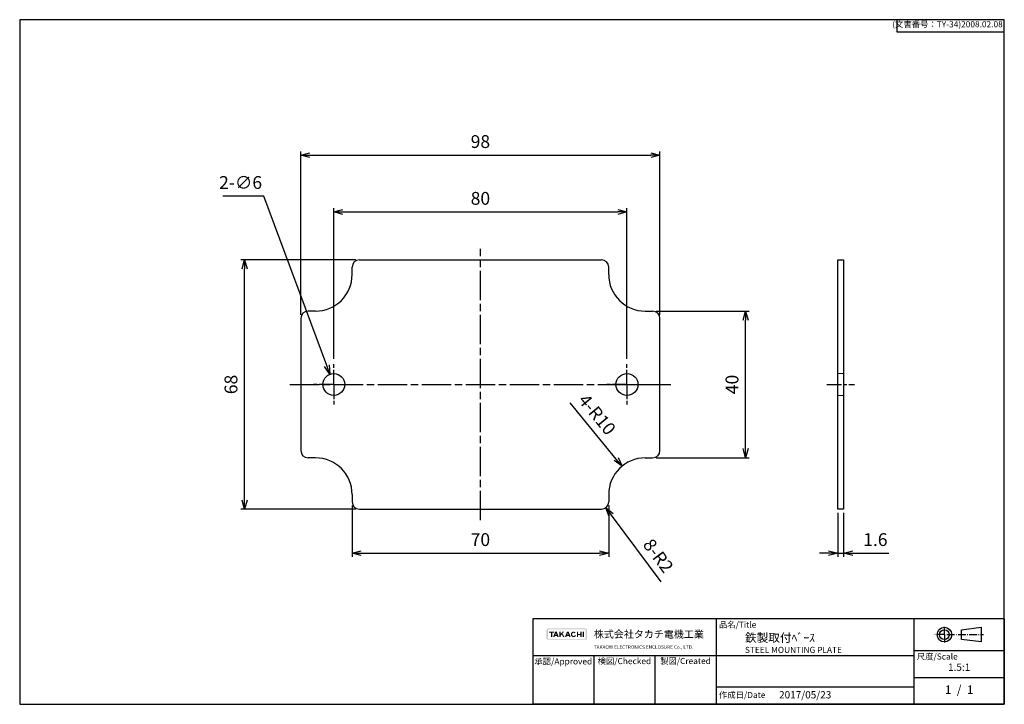
# Model space of a CAD drawing. Units: millimetres. Extents: x 143 to 412, y 84 to 271.
import ezdxf
from ezdxf.enums import TextEntityAlignment as Align

# ---------------------------------------------------------------- set-up
doc = ezdxf.new("R2010")
doc.units = ezdxf.units.MM
doc.header["$LTSCALE"] = 0.6666666666666666
for name, pattern in [('AM_ISO02W050', [7.5, 6, -1.5]), ('AM_ISO08W050', [18, 12, -1.5, 3, -1.5]), ('AM_ISO08W050x2', [9, 6, -0.75, 1.5, -0.75]), ('gen7a', [6.875, 4.75, -0.875, 0.375, -0.875])]:
    doc.linetypes.add(name, pattern=pattern)
doc.layers.add('7A', color=4, linetype='gen7a')
doc.layers.add('RAHM2', color=1, linetype='Continuous')
for name, color, linetype, lineweight in [('AM_5', 3, 'Continuous', 25), ('AM_7', 4, 'AM_ISO08W050', 25), ('AM_8', 1, 'Continuous', 25), ('取付ベース', 7, 'Continuous', 25), ('取付ベース0', 7, 'AM_ISO02W050', 13)]:
    doc.layers.add(name, color=color, linetype=linetype, lineweight=lineweight)
doc.styles.get("Standard").update_dxf_attribs({"font": 'ISOCP.SHX', "bigfont": 'EXTFONT.SHX'})
doc.dimstyles.new('AM_ISO$0', dxfattribs={"dimtxt": 3.5, "dimasz": 2.5, "dimexe": 1, "dimexo": 1, "dimgap": 1.5, "dimtad": 1, "dimdsep": 46, "dimtxsty": 'Standard', "dimblk": 'OPEN30', "dimcen": 0, "dimclrd": 3, "dimclre": 3, "dimclrt": 2, "dimadec": 0, "dimazin": 2, "dimtp": 0.1, "dimtm": 0.1, "dimtfac": 0.71, "dimtmove": 0, "dimatfit": 3, "dimldrblk": 'OPEN30', "dimfxl": 0, "dimlwd": -1, "dimlwe": -1, "dimarcsym": 0})
doc.dimstyles.new('AM_ISO$3', dxfattribs={"dimtxt": 3.5, "dimasz": 2.5, "dimexe": 1, "dimexo": 1, "dimgap": 1.5, "dimtad": 1, "dimtoh": 1, "dimdsep": 46, "dimtxsty": 'Standard', "dimblk": 'OPEN30', "dimcen": 0, "dimclrd": 3, "dimclre": 3, "dimclrt": 2, "dimadec": 0, "dimazin": 2, "dimtp": 0.1, "dimtm": 0.1, "dimtfac": 0.71, "dimtofl": 0, "dimtmove": 0, "dimatfit": 0, "dimldrblk": 'OPEN30', "dimfxl": 0, "dimlwd": -1, "dimlwe": -1, "dimarcsym": 0})
doc.dimstyles.new('AM_ISO$4', dxfattribs={"dimtxt": 3.5, "dimasz": 2.5, "dimexe": 1, "dimexo": 1, "dimgap": 1.5, "dimtad": 1, "dimdsep": 46, "dimtxsty": 'Standard', "dimblk": 'OPEN30', "dimcen": 0, "dimclrd": 3, "dimclre": 3, "dimclrt": 2, "dimadec": 0, "dimazin": 2, "dimtp": 0.1, "dimtm": 0.1, "dimtfac": 0.71, "dimtofl": 0, "dimtmove": 0, "dimatfit": 0, "dimldrblk": 'OPEN30', "dimfxl": 0, "dimlwd": -1, "dimlwe": -1, "dimarcsym": 0})

# ---------------------------------------------------------------- blocks, each defined once
blk = doc.blocks.new('_Open30')
at = {"color": 0, "linetype": 'ByBlock', "lineweight": -2}
for p, q in [((-1, 0.26794919), (0, 0)), ((0, 0), (-1, -0.26794919)), ((0, 0), (-1, 0))]:
    blk.add_line(p, q, dxfattribs=at)
blk = doc.blocks.new('*D23')
at = {"layer": 'AM_5', "color": 3, "transparency": 16777216}
for p, q in [((234.9363058567886, 205.2076066997036), (203.5810435903848, 205.2076066997036)), ((204.5810435903848, 139.7076066997037), (204.5810435903848, 202.7076066997036)), ((234.9363058567886, 137.2076066997037), (203.5810435903848, 137.2076066997037))]:
    blk.add_line(p, q, dxfattribs=at)
at = {"layer": 'Defpoints', "color": 0, "transparency": 16777216}
for p in [(204.5810435903848, 205.2076066997036), (235.9363058567886, 205.2076066997036), (235.9363058567886, 137.2076066997037)]:
    blk.add_point(p, dxfattribs=at)
at = {"layer": 'AM_5', "color": 3, "transparency": 16777216, "xscale": 2.5, "yscale": 2.5, "zscale": 2.5}
for p, rotation in [((204.5810435903848, 205.2076066997036), 90), ((204.5810435903848, 137.2076066997037), 270)]:
    blk.add_blockref('_Open30', p, dxfattribs=dict(at, rotation=rotation))
at = {"layer": 'AM_5', "color": 2, "transparency": 16777216, "insert": (201.3310435903848, 171.2076066997037), "char_height": 3.5, "attachment_point": 5, "rotation": 90}
blk.add_mtext('68', dxfattribs=at)
blk = doc.blocks.new('*D24')
at = {"layer": 'AM_5', "color": 3, "transparency": 16777216}
for p, q in [((219.9363058567886, 190.2076066997036), (219.9363058567886, 234.7377202021099)), ((317.9363058567886, 190.2076066997036), (317.9363058567886, 234.7377202021099)), ((222.4363058567886, 233.7377202021099), (315.4363058567886, 233.7377202021099))]:
    blk.add_line(p, q, dxfattribs=at)
at = {"layer": 'Defpoints', "color": 0, "transparency": 16777216}
for p in [(317.9363058567886, 233.7377202021099), (219.9363058567886, 189.2076066997036), (317.9363058567886, 189.2076066997036)]:
    blk.add_point(p, dxfattribs=at)
at = {"layer": 'AM_5', "color": 3, "transparency": 16777216, "xscale": 2.5, "yscale": 2.5, "zscale": 2.5, "rotation": 180}
blk.add_blockref('_Open30', (219.9363058567886, 233.7377202021099), dxfattribs=at)
at = {"layer": 'AM_5', "color": 3, "transparency": 16777216, "xscale": 2.5, "yscale": 2.5, "zscale": 2.5}
blk.add_blockref('_Open30', (317.9363058567886, 233.7377202021099), dxfattribs=at)
at = {"layer": 'AM_5', "color": 2, "transparency": 16777216, "insert": (268.9363058567886, 236.9877202021099), "char_height": 3.5, "attachment_point": 5}
blk.add_mtext('98', dxfattribs=at)
blk = doc.blocks.new('*D25')
at = {"layer": 'AM_5', "color": 3, "transparency": 16777216}
for p, q in [((228.9363058567886, 178.2076066997036), (228.9363058567886, 219.2539603134205)), ((231.4363058567886, 218.2539603134205), (306.4363058567886, 218.2539603134205)), ((308.9363058567886, 178.2076066997036), (308.9363058567886, 219.2539603134205))]:
    blk.add_line(p, q, dxfattribs=at)
at = {"layer": 'Defpoints', "color": 0, "transparency": 16777216}
for p in [(308.9363058567886, 218.2539603134205), (228.9363058567886, 177.2076066997036), (308.9363058567886, 177.2076066997036)]:
    blk.add_point(p, dxfattribs=at)
at = {"layer": 'AM_5', "color": 3, "transparency": 16777216, "xscale": 2.5, "yscale": 2.5, "zscale": 2.5, "rotation": 180}
blk.add_blockref('_Open30', (228.9363058567886, 218.2539603134205), dxfattribs=at)
at = {"layer": 'AM_5', "color": 3, "transparency": 16777216, "xscale": 2.5, "yscale": 2.5, "zscale": 2.5}
blk.add_blockref('_Open30', (308.9363058567886, 218.2539603134205), dxfattribs=at)
at = {"layer": 'AM_5', "color": 2, "transparency": 16777216, "insert": (268.9363058567886, 221.5039603134205), "char_height": 3.5, "attachment_point": 5}
blk.add_mtext('80', dxfattribs=at)
blk = doc.blocks.new('*D26')
at = {"layer": 'AM_5', "color": 3, "transparency": 16777216}
for p, q in [((209.8589482028196, 222.5683734619821), (198.6464482028196, 222.5683734619821)), ((227.0212357108408, 176.3634292660939), (209.8589482028196, 222.5683734619821))]:
    blk.add_line(p, q, dxfattribs=at)
at = {"layer": 'Defpoints', "color": 0, "transparency": 16777216}
for p in [(227.8917221408171, 174.0198735540984), (229.9808895727603, 168.3953398453087)]:
    blk.add_point(p, dxfattribs=at)
at = {"layer": 'AM_5', "color": 3, "transparency": 16777216, "xscale": 2.5, "yscale": 2.5, "zscale": 2.5, "rotation": 290.3769267682827}
blk.add_blockref('_Open30', (227.8917221408171, 174.0198735540984), dxfattribs=at)
at = {"layer": 'AM_5', "color": 2, "transparency": 16777216, "insert": (203.5026982028197, 225.8187179501711), "char_height": 3.5, "attachment_point": 5}
blk.add_mtext('2-∅6', dxfattribs=at)
blk = doc.blocks.new('*D27')
at = {"layer": 'AM_5', "color": 3, "transparency": 16777216}
for p, q in [((316.9363058567886, 191.2076066997036), (342.2938351891754, 191.2076066997036)), ((341.2938351891754, 153.7076066997036), (341.2938351891754, 188.7076066997036)), ((316.9363058567886, 151.2076066997036), (342.2938351891754, 151.2076066997036))]:
    blk.add_line(p, q, dxfattribs=at)
at = {"layer": 'Defpoints', "color": 0, "transparency": 16777216}
for p in [(315.9363058567886, 191.2076066997036), (341.2938351891754, 191.2076066997036), (315.9363058567886, 151.2076066997036)]:
    blk.add_point(p, dxfattribs=at)
at = {"layer": 'AM_5', "color": 3, "transparency": 16777216, "xscale": 2.5, "yscale": 2.5, "zscale": 2.5}
for p, rotation in [((341.2938351891754, 191.2076066997036), 90), ((341.2938351891754, 151.2076066997036), 270)]:
    blk.add_blockref('_Open30', p, dxfattribs=dict(at, rotation=rotation))
at = {"layer": 'AM_5', "color": 2, "transparency": 16777216, "insert": (338.0438351891753, 171.2076066997037), "char_height": 3.5, "attachment_point": 5, "rotation": 90}
blk.add_mtext('40', dxfattribs=at)
blk = doc.blocks.new('*D28')
at = {"layer": 'AM_5', "color": 3, "transparency": 16777216}
for p, q in [((233.9363058567885, 138.2076066997037), (233.9363058567881, 124.2076056897062)), ((303.9363058567886, 138.2076066997057), (303.9363058567882, 124.2076056897042)), ((236.4363058567882, 125.2076056897061), (301.4363058567882, 125.2076056897042))]:
    blk.add_line(p, q, dxfattribs=at)
at = {"layer": 'Defpoints', "color": 0, "transparency": 16777216}
for p in [(233.9363058567886, 139.2076066997037), (303.9363058567886, 139.2076066997057), (303.9363058567882, 125.2076056897042)]:
    blk.add_point(p, dxfattribs=at)
at = {"layer": 'AM_5', "color": 3, "transparency": 16777216, "xscale": 2.5, "yscale": 2.5, "zscale": 2.5}
for p, rotation in [((233.9363058567882, 125.2076056897062), 179.9999999999984), ((303.9363058567882, 125.2076056897042), 359.9999999999984)]:
    blk.add_blockref('_Open30', p, dxfattribs=dict(at, rotation=rotation))
at = {"layer": 'AM_5', "color": 2, "transparency": 16777216, "insert": (268.9363058567883, 128.4576056897052), "char_height": 3.5, "attachment_point": 5}
blk.add_mtext('70', dxfattribs=at)
blk = doc.blocks.new('*D29')
at = {"layer": 'AM_5', "color": 3, "transparency": 16777216}
for p, q in [((366.4258767670393, 136.2076066997037), (366.4258767670393, 124.2076056897027)), ((368.0258767670392, 136.2076066997037), (368.0258767670392, 124.2076056897027)), ((363.9258767670393, 125.2076056897027), (361.4258767670393, 125.2076056897027)), ((366.4258767670393, 125.2076056897027), (368.0258767670392, 125.2076056897027)), ((370.5258767670392, 125.2076056897027), (380.3994988142833, 125.2076056897027))]:
    blk.add_line(p, q, dxfattribs=at)
at = {"layer": 'Defpoints', "color": 0, "transparency": 16777216}
for p in [(366.4258767670393, 137.2076066997037), (368.0258767670392, 137.2076066997037), (368.0258767670392, 125.2076056897027)]:
    blk.add_point(p, dxfattribs=at)
at = {"layer": 'AM_5', "color": 3, "transparency": 16777216, "xscale": 2.5, "yscale": 2.5, "zscale": 2.5}
blk.add_blockref('_Open30', (366.4258767670393, 125.2076056897027), dxfattribs=at)
at = {"layer": 'AM_5', "color": 3, "transparency": 16777216, "xscale": 2.5, "yscale": 2.5, "zscale": 2.5, "rotation": 180}
blk.add_blockref('_Open30', (368.0258767670392, 125.2076056897027), dxfattribs=at)
at = {"layer": 'AM_5', "color": 2, "transparency": 16777216, "insert": (376.7126877906613, 128.4576056897027), "char_height": 3.5, "attachment_point": 5}
blk.add_mtext('1.6', dxfattribs=at)
blk = doc.blocks.new('*D21')
at = {"layer": 'AM_5', "color": 3, "transparency": 16777216}
blk.add_line((305.9979524845701, 150.8633068678835), (293.421414855376, 166.160594706733), dxfattribs=at)
at = {"layer": 'Defpoints', "color": 0, "transparency": 16777216}
for p in [(307.5856231590138, 148.9321668342475), (313.9363058567886, 141.2076066997037)]:
    blk.add_point(p, dxfattribs=at)
at = {"layer": 'AM_5', "color": 3, "transparency": 16777216, "xscale": 2.5, "yscale": 2.5, "zscale": 2.5, "rotation": 309.4250480926324}
blk.add_blockref('_Open30', (307.5856231590138, 148.9321668342475), dxfattribs=at)
at = {"layer": 'AM_5', "color": 2, "transparency": 16777216, "insert": (300.4417567085954, 162.7390644800911), "char_height": 3.5, "attachment_point": 5, "rotation": 309.42504809263244}
blk.add_mtext('4-R10', dxfattribs=at)
blk = doc.blocks.new('*D22')
at = {"layer": 'AM_5', "color": 3, "transparency": 16777216}
blk.add_line((304.6229511121884, 135.5976292383282), (318.1813639854687, 117.3795318597513), dxfattribs=at)
at = {"layer": 'Defpoints', "color": 0, "transparency": 16777216}
for p in [(301.9363058567887, 139.2076066997036), (303.1303704147441, 137.6031722724257)]:
    blk.add_point(p, dxfattribs=at)
at = {"layer": 'AM_5', "color": 3, "transparency": 16777216, "xscale": 2.5, "yscale": 2.5, "zscale": 2.5, "rotation": 126.6576446586168}
blk.add_blockref('_Open30', (303.1303704147441, 137.6031722724257), dxfattribs=at)
at = {"layer": 'AM_5', "color": 2, "transparency": 16777216, "insert": (317.114050905872, 124.2578222932518), "char_height": 3.5, "attachment_point": 5, "rotation": 306.6576446586168}
blk.add_mtext('8-R2', dxfattribs=at)
blk = doc.blocks.new('TK-A3')
for p, q in [((359, 280), (359, 275)), ((359, 275), (403, 275))]:
    blk.add_line(p, q)
blk.add_lwpolyline([(0, 0), (403, 0), (403, 280), (0, 280.0000000000001)], close=True)
at = {"insert": (402.3592953827349, 276.108542987227), "char_height": 2.5, "width": 43.07840397728299, "attachment_point": 9}
blk.add_mtext('(文書番号：TY-34)2008.02.08', dxfattribs=at)
blk = doc.blocks.new('A$C0FAF06CF')
at = {"layer": 'AM_8'}
h = blk.add_hatch(color=1, dxfattribs=at)
edge = h.paths.add_edge_path()
edge.add_line((-8.013599999999968, -2.411500000000411), (8.013600000000068, -2.411500000000414))
edge.add_arc((8.013600000000054, -1.773380000000513), 0.6381199999999012, 270, 360)
edge.add_line((8.651719999999955, -1.773380000000513), (8.651719999999969, 1.773379999999486))
edge.add_arc((8.013600000000025, 1.773379999999429), 0.638119999999958, 5.103880138248065e-12, 90.0000000000013)
edge.add_line((8.013599999999997, 2.411499999999391), (-8.013599999999997, 2.411499999999387))
edge.add_arc((-8.013600000000025, 1.773379999999436), 0.638119999999951, 89.99999999999682, 179.9999999999955)
edge.add_line((-8.651719999999983, 1.773379999999486), (-8.651719999999983, -1.773380000000506))
edge.add_arc((-8.013600000000025, -1.773380000000458), 0.638119999999951, 180.0000000000043, 270.0000000000045)
edge = h.paths.add_edge_path(flags=16)
edge.add_line((-7.471939999999961, 2.092439999999486), (7.471940000000018, 2.092439999999479))
edge.add_arc((7.471940000000046, 1.550779999999479), 0.5416600000000003, 7.958078640513122e-13, 90.00000000000148, ccw=False)
edge.add_line((8.013600000000025, 1.550779999999486), (8.013600000000025, -1.550780000000506))
edge.add_arc((7.471940000000018, -1.550780000000502), 0.5416600000000074, 270, 359.99999999999966, ccw=False)
edge.add_line((7.471940000000018, -2.092440000000506), (-7.471939999999961, -2.092440000000513))
edge.add_arc((-7.471939999999961, -1.550780000000506), 0.5416600000000074, 180, 270, ccw=False)
edge.add_line((-8.013599999999968, -1.550780000000506), (-8.013599999999968, 1.550779999999486))
edge.add_arc((-7.471939999999961, 1.550779999999486), 0.5416600000000003, 90, 180, ccw=False)
for points in [[(-5.453699999999969, 0.5935999999994923), (-5.453699999999969, 1.038799999999492), (-7.531299999999987, 1.038799999999492), (-7.531299999999987, 0.5935999999994923), (-6.759619999999984, 0.5935999999994923), (-6.759619999999984, -1.224300000000516), (-6.225379999999973, -1.224300000000516), (-6.225379999999973, 0.5935999999994923)], [(-3.146079999999984, 1.038799999999492), (-3.146079999999984, -1.224300000000516), (-2.671199999999942, -1.224300000000516), (-2.671199999999942, -0.6184186206901412), (-2.193432261217481, -0.1027759420753025), (-1.520149446800417, -1.224300000000516), (-0.9571799999999939, -1.224300000000516), (-1.851807874889658, 0.2659306476478651), (-1.135707252964409, 1.038799999999492), (-1.788279380580377, 1.038799999999492), (-2.671199999999942, 0.08588602895155795), (-2.671199999999942, 1.038799999999492)], [(4.304715008555604, 1.038799999999492), (4.304715008555604, -1.224300000000516), (4.775885008555576, -1.224300000000516), (4.775885008555576, -0.3153500000005121), (5.829525008555606, -0.3153500000005121), (5.829525008555606, -1.224300000000516), (6.300695008555579, -1.224300000000516), (6.300695008555579, 1.038799999999492), (5.829525008555606, 1.038799999999492), (5.829525008555606, 0.1298499999994878), (4.775885008555576, 0.1298499999994878), (4.775885008555576, 1.038799999999492)], [(7.28013500855559, -1.224300000000516), (7.28013500855559, 1.038799999999492), (6.805255008555605, 1.038799999999492), (6.805255008555605, -1.224300000000516)]]:
    blk.add_hatch(color=1, dxfattribs=at).paths.add_polyline_path(points)
h = blk.add_hatch(color=1, dxfattribs=at)
h.paths.add_polyline_path([(-5.264049114754044, -1.224300000000516), (-5.084217508196673, -0.7345800000005109), (-4.161102491803263, -0.7345800000005109), (-3.981270885245877, -1.224300000000516), (-3.420619999999971, -1.224300000000516), (-4.251659999999958, 1.038799999999492), (-4.993659999999977, 1.038799999999492), (-5.82469999999995, -1.224300000000516)])
h.paths.add_polyline_path([(-4.332759934426207, -0.2671200000005083), (-4.912560065573729, -0.2671200000005083), (-4.622659999999968, 0.5223399999994971)], flags=16)
h = blk.add_hatch(color=1, dxfattribs=at)
h.paths.add_polyline_path([(-0.1961891147540484, -1.224300000000516), (-0.01635750819667692, -0.7345800000005109), (0.9067575081967476, -0.7345800000005109), (1.086589114754119, -1.224300000000516), (1.647240000000011, -1.224300000000516), (0.8162000000000376, 1.038799999999492), (0.07420000000001892, 1.038799999999492), (-0.7568399999999542, -1.224300000000516)])
h.paths.add_polyline_path([(0.7351000655737892, -0.2671200000005083), (0.1552999344262673, -0.2671200000005083), (0.4452000000000282, 0.5223399999994971)], flags=16)
h = blk.add_hatch(color=1, dxfattribs=at)
edge = h.paths.add_edge_path()
edge.add_ellipse((2.878960000000006, -0.09275000000052636), major_axis=(0, 0.7271600000000495), ratio=0.8673469387754512, start_angle=304.6510247185947, end_angle=609.4109213221484)
edge.add_line((3.469375036740871, -0.3484654247793539), (3.941135008555591, -0.5527900000005097))
edge.add_arc((2.878960000000006, -0.09275000000051214), 1.157520000000027, 38.550540790803325, 336.58201840165333, ccw=False)
edge.add_line((3.784208621486187, 0.6286219454599618), (3.397792961318373, 0.3206961337928842))
blk = doc.blocks.new('TK-仕様書(和英併記)NEW')
for p, q in [((0, 35), (-193, 35)), ((-193, 35), (-193, 0)), ((-118, 35), (-118, 0)), ((-37, 35), (-37, 0)), ((0, 35), (0, 0)), ((-17.5, 30.5), (-9.5, 31.5)), ((-17.5, 26.5), (-17.5, 30.5)), ((-9.5, 31.5), (-9.5, 25.5)), ((-9.5, 25.5), (-17.5, 26.5)), ((-37, 22), (0, 22)), ((-193, 19.99999999999994), (-37, 19.99999999999994)), ((-168.0000000000001, 19.99999999999994), (-168, 0)), ((-143.0000000000001, 19.99999999999994), (-143, 0)), ((-37, 11), (0, 11)), ((-37.00000000000011, 7), (-118, 7)), ((0, 0), (-193, 0))]:
    blk.add_line(p, q)
for radius in [3, 2]:
    blk.add_circle((-24.5, 28.5), radius)
at = {"layer": '7A'}
for p, q in [((-24.5, 28.5), (-28.5, 28.5)), ((-24.5, 28.5), (-24.5, 32.07478664473149)), ((-24.5, 28.5), (-24.5, 24.78991724228479)), ((-23.5, 28.5), (-8.5, 28.5))]:
    blk.add_line(p, q, dxfattribs=at)
at = {"xscale": 0.96, "yscale": 0.96, "zscale": 0.96}
blk.add_blockref('A$C0FAF06CF', (-179.073778946163, 28.68781725888325), dxfattribs=at)
at = {"attachment_point": 4}
for s, insert, char_height, width in [('{\\fMS Gothic|b0|i0|c128|p49;株式会社タカチ電機工業}', (-167.9945135240808, 28.68781725888325), 3, 42.88159814155517), ('{\\fArial|b0|i0|c128|p34;TAKACHI ELECTRONICS ENCLOSURE Co., LTD.}', (-167.9945135240808, 23.41115279672572), 1.4, 44.44830780058135)]:
    blk.add_mtext(s, dxfattribs=dict(at, insert=insert, char_height=char_height, width=width))
for tag, height, p in [('品名', 3.5, (-106.1561493930892, 27.24999999999994)), ('TITLE', 2.5, (-106.1561493930892, 22.24999999999994)), ('型番', 3.5, (-106.139168248561, 11.75))]:
    blk.add_attdef(tag, text='', height=height).set_placement(p, align=Align.MIDDLE_LEFT)
for tag, height, p in [('GEN-TITLE-SCA', 3, (-18.5, 14.79266317345349)), ('承認', 3.5, (-180.7195176573869, 7.729076668239944)), ('検図', 3.5, (-155.5000000000001, 7.729076668239941)), ('製図', 3.5, (-130.5000000000001, 7.729076668239941)), ('総ページ数', 3.5, (-14, 5.5)), ('GEN-TITLE-DAT', 3, (-81.5, 3.5)), ('ページNO.', 3.5, (-23, 5.5))]:
    blk.add_attdef(tag, text='', height=height).set_placement(p, align=Align.MIDDLE)
at = {"layer": 'RAHM2', "char_height": 2.5}
for s, insert, width, attachment_point in [('品名/Title', (-116.8002551371314, 33.80103540727967), 90, 1), ('尺度/Scale', (-35.80025513713144, 20.80103540727967), 20, 1), ('承認/Approved', (-180.5000000000001, 18.8010354072796), 22.21535073038012, 2), ('検図/Checked', (-155.5, 18.92584712714763), 19.8526851587086, 2), ('製図/Created', (-130.5, 18.95800561859733), 19.44564691649168, 2), ('作成日/Date', (-116.8002551371314, 3.5), 17.84866863742184, 4)]:
    blk.add_mtext(s, dxfattribs=dict(at, insert=insert, width=width, attachment_point=attachment_point))
at = {"layer": 'RAHM2', "color": 0, "insert": (-18.5, 5.5), "char_height": 3.5, "width": 4.469919821818735, "attachment_point": 5}
blk.add_mtext('/', dxfattribs=at)

msp = doc.modelspace()

# ---------------------------------------------------------------- linework, layer by layer
at = {"layer": 'AM_7'}
for p, q in [((268.9363058567886, 134.2076066997037), (268.9363058567886, 208.2076066997036)), ((216.9363058567886, 171.2076066997036), (320.9363058567886, 171.2076066997038))]:
    msp.add_line(p, q, dxfattribs=at)
at = {"layer": 'AM_7', "linetype": 'AM_ISO08W050x2'}
for p, q in [((228.9363058567886, 171.2076066997036), (228.9363058567886, 177.2076066997036)), ((308.9363058567886, 171.2076066997036), (308.9363058567886, 177.2076066997036)), ((228.9363058567886, 171.2076066997036), (222.9363058567886, 171.2076066997036)), ((228.9363058567886, 171.2076066997036), (228.9363058567886, 165.2076066997036)), ((228.9363058567886, 171.2076066997036), (234.9363058567886, 171.2076066997036)), ((308.9363058567886, 171.2076066997036), (302.9363058567886, 171.2076066997036)), ((308.9363058567886, 171.2076066997036), (308.9363058567886, 165.2076066997036)), ((308.9363058567886, 171.2076066997036), (314.9363058567886, 171.2076066997036)), ((363.4258767670393, 171.2076066997036), (371.0258767670393, 171.2076066997036))]:
    msp.add_line(p, q, dxfattribs=at)
at = {"layer": '取付ベース'}
for p, q in [((235.9363058567886, 205.2076066997037), (301.9363058567886, 205.2076066997036)), ((233.9363058567886, 201.2076066997036), (233.9363058567886, 203.2076066997036)), ((303.9363058567886, 201.2076066997036), (303.9363058567886, 203.2076066997036)), ((223.9363058567886, 191.2076066997036), (221.9363058567886, 191.2076066997036)), ((313.9363058567886, 191.2076066997036), (315.9363058567886, 191.2076066997036)), ((219.9363058567886, 189.2076066997036), (219.9363058567886, 153.2076066997036)), ((317.9363058567886, 153.2076066997036), (317.9363058567886, 189.2076066997036)), ((223.9363058567886, 151.2076066997036), (221.9363058567886, 151.2076066997036)), ((313.9363058567886, 151.2076066997036), (315.9363058567886, 151.2076066997036)), ((233.9363058567886, 141.2076066997036), (233.9363058567886, 139.2076066997037)), ((303.9363058567886, 141.2076066997036), (303.9363058567886, 139.2076066997037)), ((235.9363058567886, 137.2076066997037), (301.9363058567886, 137.2076066997037))]:
    msp.add_line(p, q, dxfattribs=at)
msp.add_lwpolyline([(366.4258767670393, 137.2076066997037), (366.4258767670393, 205.2076066997036), (368.0258767670393, 205.2076066997036), (368.0258767670392, 137.2076066997037)], close=True, dxfattribs=at)
for centre in [(228.9363058567886, 171.2076066997036), (308.9363058567886, 171.2076066997036)]:
    msp.add_circle(centre, 3, dxfattribs=at)
for centre, radius, start, end in [((235.9363058567886, 203.2076066997036), 2, 90, 180), ((301.9363058567886, 203.2076066997036), 2, 0, 90), ((223.9363058567886, 201.2076066997036), 10, 270, 0), ((313.9363058567886, 201.2076066997036), 10, 180, 270), ((221.9363058567886, 189.2076066997036), 2, 90, 180), ((315.9363058567886, 189.2076066997036), 2, 0, 90), ((221.9363058567886, 153.2076066997036), 2, 180, 270), ((315.9363058567886, 153.2076066997036), 2, 270, 0), ((223.9363058567886, 141.2076066997036), 10, 0, 90), ((313.9363058567886, 141.2076066997036), 10, 90, 180), ((235.9363058567886, 139.2076066997037), 2, 180, 270), ((301.9363058567886, 139.2076066997037), 2, 270, 0)]:
    msp.add_arc(centre, radius, start, end, dxfattribs=at)
at = {"layer": '取付ベース0'}
for p, q in [((366.4258767670393, 174.2076066997036), (368.0258767670393, 174.2076066997036)), ((366.4258767670393, 168.2076066997036), (368.0258767670392, 168.2076066997036))]:
    msp.add_line(p, q, dxfattribs=at)

# ---------------------------------------------------------------- block references
at = {"lineweight": 0, "xscale": 0.6666666666666666, "yscale": 0.6666666666666666, "zscale": 0.6666666666666666}
msp.add_blockref('TK-A3', (143.2257170680323, 84.0028647184397), dxfattribs=at)
msp.add_blockref('TK-仕様書(和英併記)NEW', (411.8923837346989, 84.0028647184397), dxfattribs=at).add_auto_attribs({'品名': '鉄製取付ﾍﾞｰｽ', 'TITLE': 'STEEL MOUNTING PLATE', 'GEN-TITLE-DAT': '2017/05/23', 'GEN-TITLE-SCA': '1.5:1', 'ページNO.': '1', '総ページ数': '1'})

# ---------------------------------------------------------------- dimensions: what is measured, and where the dimension line sits
at = {"layer": 'AM_5'}
for base, p1, p2, angle, picture, middle in [((317.9363058567886, 233.7377202021099), (219.9363058567886, 189.2076066997036), (317.9363058567886, 189.2076066997036), 180, '*D24', (268.9363058567886, 236.9877202021099)), ((308.9363058567886, 218.2539603134205), (228.9363058567886, 177.2076066997036), (308.9363058567886, 177.2076066997036), 180, '*D25', (268.9363058567886, 221.5039603134205)), ((204.5810435903848, 205.2076066997036), (235.9363058567886, 137.2076066997037), (235.9363058567886, 205.2076066997036), 90, '*D23', (201.3310435903848, 171.2076066997037)), ((341.2938351891754, 191.2076066997036), (315.9363058567886, 151.2076066997036), (315.9363058567886, 191.2076066997036), 90, '*D27', (338.0438351891753, 171.2076066997037)), ((303.9363058567882, 125.2076056897042), (233.9363058567886, 139.2076066997037), (303.9363058567886, 139.2076066997057), 179.9999999999984, '*D28', (268.9363058567883, 128.4576056897052)), ((368.0258767670392, 125.2076056897027), (366.4258767670393, 137.2076066997037), (368.0258767670392, 137.2076066997037), 180, '*D29', (376.7126877906613, 128.4576056897027))]:
    dim = msp.add_linear_dim(base=base, p1=p1, p2=p2, angle=angle, dimstyle='AM_ISO$0', dxfattribs=at)
    dim.commit()
    dim.dimension.update_dxf_attribs({"geometry": picture, "text_midpoint": middle})
dim = msp.add_diameter_dim_2p(p1=(229.9808895727603, 168.3953398453087), p2=(227.8917221408171, 174.0198735540984), text='2-<>', dimstyle='AM_ISO$3', dxfattribs=at)
dim.commit()
dim.dimension.update_dxf_attribs({"geometry": '*D26', "text_midpoint": (203.5026982028197, 222.5683734619821), "dimtype": 163})
for center, mpoint, text, picture, middle in [((313.9363058567886, 141.2076066997037), (307.5856231590138, 148.9321668342475), '4-<>', '*D21', (297.9312746648686, 160.6750926033143)), ((301.9363058567887, 139.2076066997036), (303.1303704147441, 137.6031722724257), '8-<>', '*D22', (314.5065686071902, 122.3172617160056))]:
    dim = msp.add_radius_dim(center=center, mpoint=mpoint, text=text, dimstyle='AM_ISO$4', override={"dimtoh": 0}, dxfattribs=at)
    dim.commit()
    dim.dimension.update_dxf_attribs({"geometry": picture, "text_midpoint": middle, "dimtype": 164})

doc.saveas('drawing.dxf')
